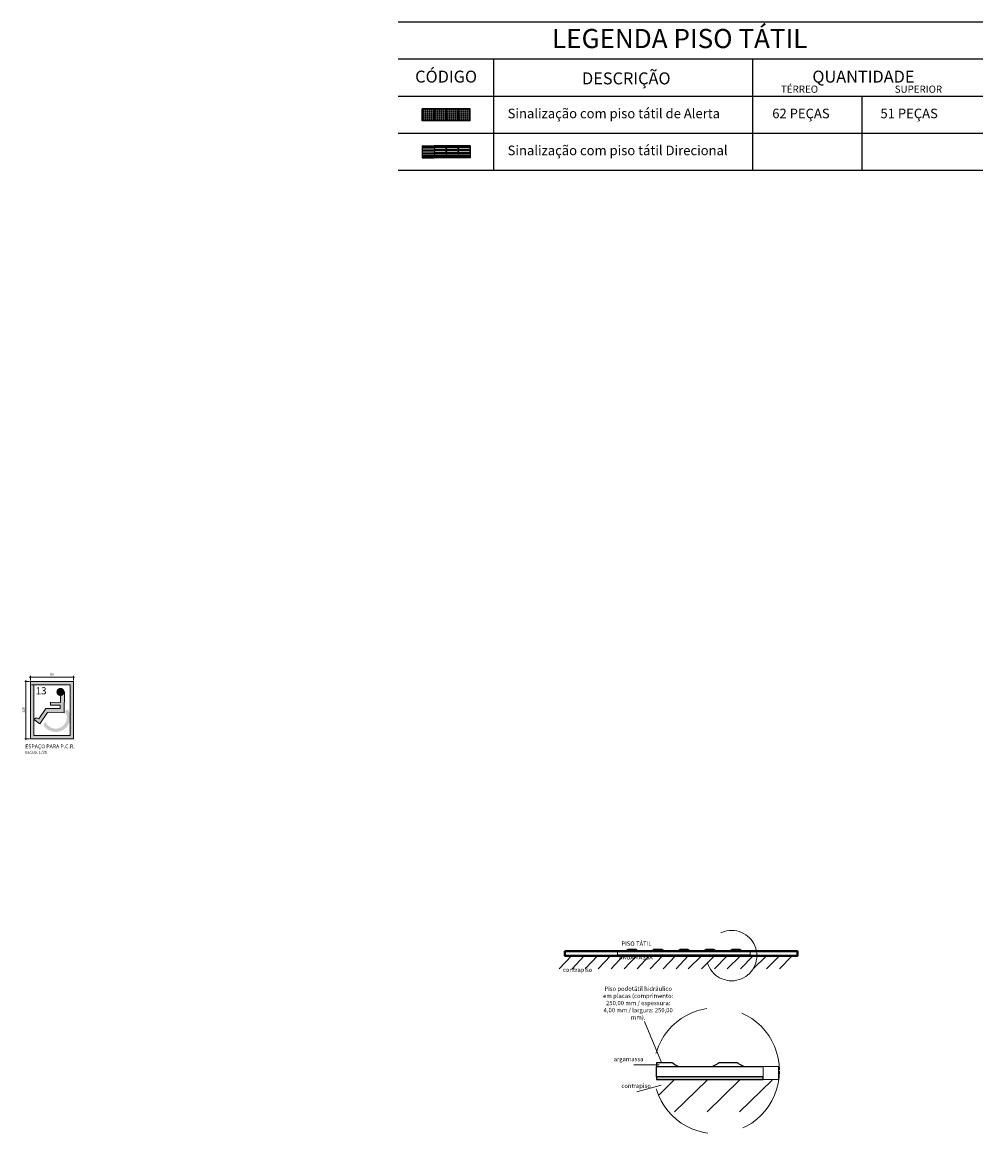
# Model space of a CAD drawing. Units: millimetres. Extents: x 43083 to 43269, y -1149 to -1041.
# Drawn here: x 43136 to 43156, y -1106 to -1083 of the extents above; entities that cross this region are included whole.
import ezdxf

# ---------------------------------------------------------------- set-up
doc = ezdxf.new("R2010")
doc.units = ezdxf.units.MM
doc.linetypes.add('HIDDEN2', pattern=[0.1875, 0.125, -0.0625])
for name, color, linetype, lineweight in [('4P', 4, 'Continuous', 40), ('6P', 4, 'Continuous', 20), ('Acessibilidade', 150, 'Continuous', 9), ('AR-TEXTO', 7, 'Continuous', 0)]:
    doc.layers.add(name, color=color, linetype=linetype, lineweight=lineweight)
for name, color, linetype in [('AR-LAY-HUM', 150, 'Continuous'), ('AR_ESQ', 7, 'Continuous'), ('AR_PISO', 253, 'Continuous'), ('Camada 1', 7, 'Continuous'), ('piso alerta', 10, 'Continuous'), ('piso direcional', 160, 'Continuous'), ('Plano2', 30, 'Continuous'), ('Plano4', 220, 'Continuous'), ('Texto', 7, 'Continuous'), ('TEXTO 0.2', 7, 'Continuous')]:
    doc.layers.add(name, color=color, linetype=linetype)
doc.styles.add('ARIAL', font='techl___.ttf')
doc.styles.get("Standard").update_dxf_attribs({"font": 'techl___.ttf'})
doc.dimstyles.new('Esc 25 HP', dxfattribs={"dimscale": 0.9999999999999992, "dimtxt": 0.05, "dimasz": 0.02, "dimexe": 0.025, "dimexo": 0.02, "dimgap": 0.02, "dimtad": 1, "dimdec": 0, "dimlfac": 100, "dimzin": 9, "dimdsep": 46, "dimtxsty": 'ARIAL', "dimblk": 'OBLIQUE', "dimcen": 0.01, "dimdle": 0.025, "dimclrd": 1, "dimclre": 1, "dimclrt": 7, "dimadec": 0, "dimazin": 2, "dimtfac": 1, "dimtdec": 0, "dimtmove": 1, "dimatfit": 2, "dimfxl": 0.4, "dimfxlon": 1, "dimlwd": -1, "dimlwe": -1, "dimarcsym": 0})

# ---------------------------------------------------------------- blocks, each defined once
blk = doc.blocks.new('Modulação_piso_tátil_direcional')
for p, q in [((-0.125, 0.25), (-0.125, 0)), ((-0.125, 0.25), (0.125, 0.25)), ((0.125, 0.25), (0.125, 0)), ((-0.125, 0), (0.125, 0)), ((-0.1000000000000227, 0.2300000000000182), (-0.1000000000000227, 0.0199999999999818)), ((-0.0950000000000273, 0.2300000000000182), (-0.0950000000000273, 0.0199999999999818)), ((-0.0849999999999227, 0.2300000000000182), (-0.0850000000000364, 0.0199999999999818)), ((-0.0799999999999273, 0.2300000000000182), (-0.0799999999999273, 0.0199999999999818)), ((-0.0399999999999636, 0.2300000000000182), (-0.0399999999999636, 0.0199999999999818)), ((-0.0349999999999682, 0.2300000000000182), (-0.0349999999999682, 0.0199999999999818)), ((-0.0249999999999773, 0.2300000000000182), (-0.0249999999999773, 0.0199999999999818)), ((-0.0199999999999818, 0.2300000000000182), (-0.0199999999999818, 0.0199999999999818)), ((0.020473412244769, 0.2300000000000182), (0.020473412244769, 0.0199999999999818)), ((0.0254734122447644, 0.2300000000000182), (0.0254734122447644, 0.0199999999999818)), ((0.0354734122447553, 0.2300000000000182), (0.0354734122447553, 0.0199999999999818)), ((0.0404734122447508, 0.2300000000000182), (0.0404734122447508, 0.0199999999999818)), ((0.0800000000000409, 0.2300000000000182), (0.0800000000000409, 0.0199999999999818)), ((0.0850000000000364, 0.2300000000000182), (0.0850000000000364, 0.0199999999999818)), ((0.0950000000000273, 0.2300000000000182), (0.0950000000000273, 0.0199999999999818)), ((0.1000000000000227, 0.2300000000000182), (0.1000000000000227, 0.0199999999999818))]:
    blk.add_line(p, q)
for centre, radius, start, end in [((-0.0899999999999182, 0.2300000000000182), 0.0100000000000007, 0, 180), ((-0.0899999999999182, 0.2300000000000182), 0.0049999999999999, 359.999999999987, 180), ((-0.0299999999999727, 0.2300000000000182), 0.0100000000000007, 0, 180), ((-0.0299999999999727, 0.2300000000000182), 0.0049999999999999, 359.999999999987, 180), ((0.0304734122447599, 0.2300000000000182), 0.0100000000000007, 0, 180), ((0.0304734122447599, 0.2300000000000182), 0.0049999999999999, 0, 180.000000000013), ((0.0900000000000319, 0.2300000000000182), 0.0100000000000007, 0, 180), ((0.0900000000000319, 0.2300000000000182), 0.0049999999999999, 0, 180.000000000013), ((-0.0900000000000319, 0.0199999999999818), 0.0100000000000007, 180, 0), ((-0.0900000000000319, 0.0199999999999818), 0.0049999999999999, 180, 359.999999999987), ((-0.0299999999999727, 0.0199999999999818), 0.0100000000000007, 180, 0), ((-0.0299999999999727, 0.0199999999999818), 0.0049999999999999, 180, 359.999999999987), ((0.0304734122447599, 0.0199999999999818), 0.0100000000000007, 180, 0), ((0.0304734122447599, 0.0199999999999818), 0.0049999999999999, 180.000000000013, 0), ((0.0900000000000319, 0.0199999999999818), 0.0100000000000007, 180, 0), ((0.0900000000000319, 0.0199999999999818), 0.0049999999999999, 180.000000000013, 0)]:
    blk.add_arc(centre, radius, start, end)
blk = doc.blocks.new('Modulação_piso_tátil_alerta')
for p, q in [((0.125, 0.25), (-0.125, 0.25)), ((-0.125, 0.25), (-0.125, 0)), ((0.125, 0.25), (0.125, 0)), ((0.125, 0), (-0.125, 0))]:
    blk.add_line(p, q)
for centre, radius in [((-0.1040000000000418, 0.2290000000000418), 0.011), ((-0.1040000000000418, 0.2290000000000418), 0.0054999999999996), ((-0.0620000000000118, 0.2290000000000418), 0.011), ((-0.0620000000000118, 0.2290000000000418), 0.0054999999999996), ((-0.0199999999999818, 0.2290000000000418), 0.011), ((-0.0199999999999818, 0.2290000000000418), 0.0054999999999996), ((0.0219999999999345, 0.2290000000000418), 0.011), ((0.0219999999999345, 0.2290000000000418), 0.0054999999999996), ((0.0639999999999645, 0.2290000000000418), 0.011), ((0.0639999999999645, 0.2290000000000418), 0.0054999999999996), ((0.1059999999999945, 0.2290000000000418), 0.011), ((0.1059999999999945, 0.2290000000000418), 0.0054999999999996), ((-0.1040000000000418, 0.1869999999998981), 0.011), ((-0.1040000000000418, 0.1449999999999818), 0.011), ((-0.1040000000000418, 0.1030000000000655), 0.011), ((-0.1040000000000418, 0.0609999999999218), 0.011), ((-0.1040000000000418, 0.0190000000000055), 0.011), ((-0.1040000000000418, 0.1869999999998981), 0.0054999999999996), ((-0.1040000000000418, 0.1449999999999818), 0.0054999999999996), ((-0.1040000000000418, 0.1030000000000655), 0.0054999999999996), ((-0.1040000000000418, 0.0609999999999218), 0.0054999999999996), ((-0.1040000000000418, 0.0190000000000055), 0.0054999999999996), ((-0.0620000000000118, 0.1869999999998981), 0.011), ((-0.0620000000000118, 0.1449999999999818), 0.011), ((-0.0620000000000118, 0.1030000000000655), 0.011), ((-0.0620000000000118, 0.0609999999999218), 0.011), ((-0.0620000000000118, 0.0190000000000055), 0.011), ((-0.0620000000000118, 0.1869999999998981), 0.0054999999999996), ((-0.0620000000000118, 0.1449999999999818), 0.0054999999999996), ((-0.0620000000000118, 0.1030000000000655), 0.0054999999999996), ((-0.0620000000000118, 0.0609999999999218), 0.0054999999999996), ((-0.0620000000000118, 0.0190000000000055), 0.0054999999999996), ((-0.0199999999999818, 0.1869999999998981), 0.011), ((-0.0199999999999818, 0.1449999999999818), 0.011), ((-0.0199999999999818, 0.1030000000000655), 0.011), ((-0.0199999999999818, 0.0609999999999218), 0.011), ((-0.0199999999999818, 0.0190000000000055), 0.011), ((-0.0199999999999818, 0.1869999999998981), 0.0054999999999996), ((-0.0199999999999818, 0.1449999999999818), 0.0054999999999996), ((-0.0199999999999818, 0.1030000000000655), 0.0054999999999996), ((-0.0199999999999818, 0.0609999999999218), 0.0054999999999996), ((-0.0199999999999818, 0.0190000000000055), 0.0054999999999996), ((0.0219999999999345, 0.1869999999998981), 0.011), ((0.0219999999999345, 0.1449999999999818), 0.011), ((0.0219999999999345, 0.1030000000000655), 0.011), ((0.0219999999999345, 0.0609999999999218), 0.011), ((0.0219999999999345, 0.0190000000000055), 0.011), ((0.0219999999999345, 0.1869999999998981), 0.0054999999999996), ((0.0219999999999345, 0.1449999999999818), 0.0054999999999996), ((0.0219999999999345, 0.1030000000000655), 0.0054999999999996), ((0.0219999999999345, 0.0609999999999218), 0.0054999999999996), ((0.0219999999999345, 0.0190000000000055), 0.0054999999999996), ((0.0639999999999645, 0.1869999999998981), 0.011), ((0.0639999999999645, 0.1449999999999818), 0.011), ((0.0639999999999645, 0.1030000000000655), 0.011), ((0.0639999999999645, 0.0609999999999218), 0.011), ((0.0639999999999645, 0.0190000000000055), 0.011), ((0.0639999999999645, 0.1869999999998981), 0.0054999999999996), ((0.0639999999999645, 0.1449999999999818), 0.0054999999999996), ((0.0639999999999645, 0.1030000000000655), 0.0054999999999996), ((0.0639999999999645, 0.0609999999999218), 0.0054999999999996), ((0.0639999999999645, 0.0190000000000055), 0.0054999999999996), ((0.1059999999999945, 0.1869999999998981), 0.011), ((0.1059999999999945, 0.1449999999999818), 0.011), ((0.1059999999999945, 0.1030000000000655), 0.011), ((0.1059999999999945, 0.0609999999999218), 0.011), ((0.1059999999999945, 0.0190000000000055), 0.011), ((0.1059999999999945, 0.1869999999998981), 0.0054999999999996), ((0.1059999999999945, 0.1449999999999818), 0.0054999999999996), ((0.1059999999999945, 0.1030000000000655), 0.0054999999999996), ((0.1059999999999945, 0.0609999999999218), 0.0054999999999996), ((0.1059999999999945, 0.0190000000000055), 0.0054999999999996)]:
    blk.add_circle(centre, radius)
blk = doc.blocks.new('_OBLIQUE')
at = {"color": 0, "linetype": 'ByBlock'}
blk.add_line((-0.5, -0.5), (0.5, 0.5), dxfattribs=at)
blk = doc.blocks.new('*D78')
at = {"layer": 'Acessibilidade', "color": 1, "ltscale": 15, "transparency": 16777216}
for p, q in [((43136.24820142612, -1096.931088594993), (43136.15020856538, -1096.931088594993)), ((43136.17520856539, -1096.906088594993), (43136.17520856539, -1098.156088595001)), ((43136.24820142612, -1098.131088595001), (43136.15020856538, -1098.131088595001))]:
    blk.add_line(p, q, dxfattribs=at)
at = {"layer": 'DEFPOINTS', "color": 0, "ltscale": 15, "transparency": 16777216}
for p in [(43136.26820142612, -1096.931088594993), (43136.17520856539, -1098.131088595001), (43136.26820142612, -1098.131088595001)]:
    blk.add_point(p, dxfattribs=at)
at = {"layer": 'Acessibilidade', "color": 1, "ltscale": 15, "transparency": 16777216, "xscale": 0.02, "yscale": 0.02, "zscale": 0.02}
for p, rotation in [((43136.17520856539, -1096.931088594993), 90), ((43136.17520856539, -1098.131088595001), 270)]:
    blk.add_blockref('_OBLIQUE', p, dxfattribs=dict(at, rotation=rotation))
at = {"layer": 'Acessibilidade', "color": 7, "ltscale": 15, "transparency": 16777216, "insert": (43136.12969686948, -1097.53108859499), "char_height": 0.05, "attachment_point": 5, "rotation": 90, "style": 'ARIAL'}
blk.add_mtext('120', dxfattribs=at)
blk = doc.blocks.new('*D79')
at = {"layer": 'Acessibilidade', "color": 1, "ltscale": 15, "transparency": 16777216}
for p, q in [((43136.24320142612, -1096.840355774638), (43137.19263920148, -1096.840355774638)), ((43136.26820142612, -1096.911088594993), (43136.26820142612, -1096.815355774638)), ((43137.16763920148, -1096.911088594993), (43137.16763920148, -1096.815355774638))]:
    blk.add_line(p, q, dxfattribs=at)
at = {"layer": 'DEFPOINTS', "color": 0, "ltscale": 15, "transparency": 16777216}
for p in [(43137.16763920148, -1096.840355774638), (43136.26820142612, -1096.931088594993), (43137.16763920148, -1096.931088594993)]:
    blk.add_point(p, dxfattribs=at)
at = {"layer": 'Acessibilidade', "color": 1, "ltscale": 15, "transparency": 16777216, "xscale": 0.02, "yscale": 0.02, "zscale": 0.02, "rotation": 180}
blk.add_blockref('_OBLIQUE', (43136.26820142612, -1096.840355774638), dxfattribs=at)
at = {"layer": 'Acessibilidade', "color": 1, "ltscale": 15, "transparency": 16777216, "xscale": 0.02, "yscale": 0.02, "zscale": 0.02}
blk.add_blockref('_OBLIQUE', (43137.16763920148, -1096.840355774638), dxfattribs=at)
at = {"layer": 'Acessibilidade', "color": 7, "ltscale": 15, "transparency": 16777216, "insert": (43136.71792031381, -1096.794697879901), "char_height": 0.05, "attachment_point": 5, "style": 'ARIAL'}
blk.add_mtext('90', dxfattribs=at)

msp = doc.modelspace()

# ---------------------------------------------------------------- hatches: boundary and pattern name
at = {"layer": 'Acessibilidade'}
h = msp.add_hatch(color=40, dxfattribs=at)
h.paths.add_polyline_path([(43137.16763920148, -1096.931088594993), (43136.26820142612, -1096.931088594993), (43136.26820142612, -1098.131088595001), (43137.16763920148, -1098.131088595001)])
h.paths.add_polyline_path([(43137.09763920148, -1097.001088595), (43137.09763920148, -1098.061088595008), (43136.33820142612, -1098.061088595008), (43136.33820142612, -1097.001088595)], flags=16)
h.paths.add_polyline_path([(43136.68845467459, -1097.370045309639), (43136.89425467459, -1097.372845309641), (43136.8963546746, -1097.238445309645), (43136.98103406018, -1097.155865412948), (43136.97475467459, -1097.588445309637), (43136.6237046746, -1097.583545309637), (43136.4679546746, -1097.824345309637), (43136.33985467459, -1097.731245309638), (43136.3860546746, -1097.693445309647), (43136.44695467459, -1097.717245309643), (43136.58695467459, -1097.498145309641), (43136.89215467459, -1097.503045309641), (43136.89285467459, -1097.433745309638), (43136.6870546746, -1097.430945309636)], flags=0)
edge = h.paths.add_edge_path(flags=16)
edge.add_arc((43136.79800467459, -1097.686445309641), 0.3023968499981428, 210.9345778081612, 395.1526485711088, ccw=False)
edge.add_line((43136.53862231621, -1097.841895131278), (43136.582726378, -1097.773988877423))
edge.add_arc((43136.79800467455, -1097.686445309576), 0.2323975499807847, 201.993000019847, 202.1292654282046, ccw=False)
edge.add_arc((43136.79800467459, -1097.686445309639), 0.2323975500020198, 201.9930000010646, 392.6396793639512)
edge.add_line((43136.99370178902, -1097.561100741936), (43137.04525069099, -1097.512338267101))
for points in [[(43136.98105467459, -1097.153299438847), (43136.98105467459, -1097.145599438845), (43136.98035467459, -1097.138599438848), (43136.9782546746, -1097.130899438846), (43136.97615467459, -1097.123899438848), (43136.97370467459, -1097.117599438854), (43136.9705546746, -1097.110599438856), (43136.96635467459, -1097.104299438848), (43136.9621546746, -1097.098699438859), (43136.9572546746, -1097.093099438855), (43136.95235467459, -1097.088199438855), (43136.9460546746, -1097.083999438859), (43136.94045467459, -1097.079799438849), (43136.93345467459, -1097.076299438857), (43136.9271546746, -1097.073499438855), (43136.92015467459, -1097.071399438857), (43136.9131546746, -1097.069299438859), (43136.90545467459, -1097.068599438855), (43136.8984546746, -1097.067899438851), (43136.89075467459, -1097.067899438851), (43136.88375467459, -1097.069299438859), (43136.87675467459, -1097.070699438853), (43136.8697546746, -1097.072799438851), (43136.8627546746, -1097.075599438853), (43136.8561046746, -1097.078399438855), (43136.85015467459, -1097.082599438851), (43136.8438546746, -1097.086799438846), (43136.83895467459, -1097.091699438846), (43136.8333546746, -1097.09729943885), (43136.8291546746, -1097.102899438854), (43136.82495467459, -1097.109199438848), (43136.82145467459, -1097.115499438856), (43136.8186546746, -1097.12179943885), (43136.81655467459, -1097.128799438848), (43136.8144546746, -1097.135799438845), (43136.8134046746, -1097.143499438847), (43136.81270467459, -1097.150499438845), (43136.8134046746, -1097.158199438847), (43136.8144546746, -1097.165199438845), (43136.8158546746, -1097.172199438857), (43136.81795467459, -1097.179199438855), (43136.82075467459, -1097.186199438853), (43136.82425467459, -1097.192499438846), (43136.82740467459, -1097.198799438855), (43136.8319546746, -1097.205099438848), (43136.83685467459, -1097.209999438848), (43136.84210467459, -1097.215599438852), (43136.8480546746, -1097.219799438848), (43136.85435467459, -1097.223999438858), (43136.86065467459, -1097.22749943885), (43136.86765467459, -1097.230299438852), (43136.87465467459, -1097.23239943885), (43136.88165467459, -1097.234499438848), (43136.8886546746, -1097.235199438852), (43136.8963546746, -1097.235899438856), (43136.8963546746, -1097.235899438856), (43136.9033546746, -1097.235199438852), (43136.91035467459, -1097.234499438848), (43136.9180546746, -1097.233099438854), (43136.92505467459, -1097.230999438856), (43136.9313546746, -1097.228199438854), (43136.93835467459, -1097.225399438852), (43136.94430467459, -1097.221199438856), (43136.95025467459, -1097.216999438846), (43136.9558546746, -1097.212099438846), (43136.9607546746, -1097.206499438857), (43136.9649546746, -1097.200899438853), (43136.9691546746, -1097.194599438859), (43136.97265467459, -1097.188299438851), (43136.97545467459, -1097.181299438853), (43136.9782546746, -1097.174999438845), (43136.9796546746, -1097.167299438857), (43136.98035467459, -1097.160299438845), (43136.98105467459, -1097.153299438847), (43136.98105467459, -1097.153299438847)], [(43136.98105467459, -1097.153299438847), (43136.9747546746, -1097.585899438847), (43136.6237046746, -1097.580999438847), (43136.4679546746, -1097.821799438847), (43136.33985467459, -1097.728699438849), (43136.3860546746, -1097.690899438858), (43136.44695467459, -1097.714699438853), (43136.58695467459, -1097.495599438851), (43136.89215467459, -1097.500499438851), (43136.89285467459, -1097.431199438848), (43136.6870546746, -1097.428399438846), (43136.68845467459, -1097.367499438849), (43136.89425467459, -1097.370299438851), (43136.8963546746, -1097.235899438856), (43136.98105467459, -1097.153299438847)]]:
    msp.add_hatch(color=40, dxfattribs=at).paths.add_polyline_path(points)
at = {"layer": 'AR_PISO'}
h = msp.add_hatch(color=256, dxfattribs=at)
edge = h.paths.add_edge_path()
edge.add_spline(control_points=[(43148.5445945194, -1102.669245010379), (43148.5445945194, -1102.669245010379), (43151.31408451941, -1102.669245010379), (43151.31408451941, -1102.669245010379), (43151.31408451941, -1102.669245010379), (43151.31408451941, -1102.669245010379), (43151.31408451941, -1102.652355010379), (43151.31408451941, -1102.652355010379), (43151.31408451941, -1102.652355010379), (43151.31408451941, -1102.652355010379), (43148.5445945194, -1102.652355010379), (43148.5445945194, -1102.652355010379), (43148.5445945194, -1102.652355010379), (43148.5445945194, -1102.652355010379), (43148.5445945194, -1102.669245010379), (43148.5445945194, -1102.669245010379)], knot_values=[0, 0, 0, 0, 0.25, 0.25, 0.25, 0.2500108343333334, 0.5, 0.5, 0.5, 0.5000108343333333, 0.75, 0.75, 0.75, 0.7500108343333333, 1, 1, 1, 1], degree=3, periodic=0)
h = msp.add_hatch(color=256, dxfattribs=at)
edge = h.paths.add_edge_path()
edge.add_spline(control_points=[(43151.58850451938, -1105.250616861868), (43151.5885045194, -1105.250616861868), (43151.58850451942, -1105.250616861868), (43151.58850451942, -1105.250616861868), (43151.58850451942, -1105.250616861868), (43151.58850451942, -1105.250616861868), (43151.58850451942, -1105.199946861867), (43151.58850451942, -1105.199946861867), (43151.58850451942, -1105.199946861867), (43151.58850451942, -1105.199946861867), (43151.58850440742, -1105.199946861867), (43151.58850418351, -1105.199946861867)], knot_values=[0.2499439660644531, 0.2499439660644531, 0.2499439660644531, 0.2499439660644531, 0.3749453616500147, 0.3749453616500147, 0.3749453616500147, 0.3749553616500147, 0.4999445273166814, 0.4999445273166814, 0.4999445273166814, 0.4999553616500148, 0.5000005612522282, 0.5000005612522282, 0.5000005612522282, 0.5000005612522282], degree=3, periodic=0)
edge.add_spline(control_points=[(43151.58810057182, -1105.199946861868), (43151.58783128719, -1105.199946861868), (43151.5874280748, -1105.199946861868), (43151.58689306036, -1105.199946861868)], knot_values=[0.246098828125, 0.246098828125, 0.246098828125, 0.246098828125, 0.2480519140625, 0.2480519140625, 0.2480519140625, 0.2480519140625], degree=3, periodic=0)
edge.add_spline(control_points=[(43151.58689306036, -1105.199946861868), (43151.58369906602, -1105.199946861868), (43151.57580765116, -1105.199946861868), (43151.56367109797, -1105.199946861868)], knot_values=[0.234439057964437, 0.234439057964437, 0.234439057964437, 0.234439057964437, 0.246098828125, 0.246098828125, 0.246098828125, 0.246098828125], degree=3, periodic=0)
edge.add_spline(control_points=[(43151.56367109797, -1105.199946861868), (43151.54734637512, -1105.199946861868), (43151.52334109462, -1105.199946861868), (43151.49275593591, -1105.199946861868)], knot_values=[0.2187556498890188, 0.2187556498890188, 0.2187556498890188, 0.2187556498890188, 0.2344390579644371, 0.2344390579644371, 0.2344390579644371, 0.2344390579644371], degree=3, periodic=0)
edge.add_spline(control_points=[(43151.49275593591, -1105.199946861868), (43151.44851947116, -1105.199946861868), (43151.39051860903, -1105.199946861868), (43151.32208354607, -1105.199946861868)], knot_values=[0.1960721472501615, 0.1960721472501615, 0.1960721472501615, 0.1960721472501615, 0.2187556498890188, 0.2187556498890188, 0.2187556498890188, 0.2187556498890188], degree=3, periodic=0)
edge.add_spline(control_points=[(43151.32208354607, -1105.199946861868), (43151.1881169481, -1105.199946861868), (43151.01416555212, -1105.199946861868), (43150.82521114183, -1105.199946861868)], knot_values=[0.1516675460455571, 0.1516675460455571, 0.1516675460455571, 0.1516675460455571, 0.1960721472501615, 0.1960721472501615, 0.1960721472501615, 0.1960721472501615], degree=3, periodic=0)
edge.add_spline(control_points=[(43150.82521114183, -1105.199946861868), (43150.71170111233, -1105.199946861868), (43150.5927768998, -1105.199946861868), (43150.47385420998, -1105.199946861868)], knot_values=[0.1249925000054607, 0.1249925000054607, 0.1249925000054607, 0.1249925000054607, 0.1516675460455571, 0.1516675460455571, 0.1516675460455571, 0.1516675460455571], degree=3, periodic=0)
edge.add_spline(control_points=[(43150.47385420998, -1105.199946861868), (43150.35499839311, -1105.199946861868), (43150.2361440972, -1105.199946861868), (43150.12269789696, -1105.199946861868)], knot_values=[0.0983324539544317, 0.0983324539544317, 0.0983324539544317, 0.0983324539544317, 0.1249925000054607, 0.1249925000054607, 0.1249925000054607, 0.1249925000054607], degree=3, periodic=0)
edge.add_spline(control_points=[(43150.12269789696, -1105.199946861868), (43149.93374348669, -1105.199946861868), (43149.75979209072, -1105.199946861868), (43149.62582549274, -1105.199946861868)], knot_values=[0.0539278527498116, 0.0539278527498116, 0.0539278527498116, 0.0539278527498116, 0.0983324539544317, 0.0983324539544317, 0.0983324539544317, 0.0983324539544317], degree=3, periodic=0)
edge.add_spline(control_points=[(43149.62582549274, -1105.199946861868), (43149.51025155593, -1105.199946861868), (43149.42443684724, -1105.199946861868), (43149.38442170699, -1105.199946861868)], knot_values=[0.0156196874997964, 0.0156196874997964, 0.0156196874997964, 0.0156196874997964, 0.0539278527498116, 0.0539278527498116, 0.0539278527498116, 0.0539278527498116], degree=3, periodic=0)
edge.add_spline(control_points=[(43149.38423794084, -1105.199946861867), (43149.37616728797, -1105.199946861867), (43149.36997386928, -1105.199946861867), (43149.36579068411, -1105.199946861867)], knot_values=[0.0078073437857949, 0.0078073437857949, 0.0078073437857949, 0.0078073437857949, 0.0155609420354093, 0.0155609420354093, 0.0155609420354093, 0.0155609420354093], degree=3, periodic=0)
edge.add_spline(control_points=[(43149.36579068411, -1105.199946861867), (43149.36262952463, -1105.199946861867), (43149.36061632089, -1105.199946861867), (43149.35980846699, -1105.199946861867)], knot_values=[0.001948085936895, 0.001948085936895, 0.001948085936895, 0.001948085936895, 0.0078073437857949, 0.0078073437857949, 0.0078073437857949, 0.0078073437857949], degree=3, periodic=0)
edge.add_spline(control_points=[(43149.35940453074, -1105.199946861867), (43149.35940452318, -1105.199946861867), (43149.35940451941, -1105.199946861867), (43149.35940451941, -1105.199946861867), (43149.35940451941, -1105.199946861867), (43149.35940451941, -1105.207528774895), (43149.35940451941, -1105.216826861868)], knot_values=[0.9032938807534276, 0.9032938807534276, 0.9032938807534276, 0.9032938807534276, 0.9033041746776727, 0.9033041746776727, 0.9033041746776727, 1.000010293924245, 1.000010293924245, 1.000010293924245, 1.000010293924245], degree=3, periodic=0)
edge.add_spline(control_points=[(43149.35940451941, -1105.216826861868), (43149.35940451941, -1105.231565741338), (43149.35940451941, -1105.250616861868), (43149.35940451941, -1105.250616861868), (43149.35940451941, -1105.250616861868), (43149.35940451941, -1105.250616861868), (43149.35940451941, -1105.250616861868), (43149.35940451941, -1105.250616861868)], knot_values=[0.7499999403953553, 0.7499999403953553, 0.7499999403953553, 0.7499999403953553, 0.8266469105743913, 0.8266469105743913, 0.8266469105743913, 0.8266577439077247, 0.9032938807534276, 0.9032938807534276, 0.9032938807534276, 0.9032938807534276], degree=3, periodic=0)
edge.add_spline(control_points=[(43149.35940451941, -1105.250616861868), (43149.35940513753, -1105.250616861868), (43150.11325102465, -1105.250616861868), (43150.74416578219, -1105.250616861868)], knot_values=[0.6046159974670813, 0.6046159974670813, 0.6046159974670813, 0.6046159974670813, 0.7499999403953553, 0.7499999403953553, 0.7499999403953553, 0.7499999403953553], degree=3, periodic=0)
edge.add_spline(control_points=[(43150.74416578219, -1105.250616861868), (43151.19815967755, -1105.250616861868), (43151.58850033112, -1105.250616861868), (43151.58850451938, -1105.250616861868)], knot_values=[0.5000005612522282, 0.5000005612522282, 0.5000005612522282, 0.5000005612522282, 0.6046159974670813, 0.6046159974670813, 0.6046159974670813, 0.6046159974670813], degree=3, periodic=0)

# ---------------------------------------------------------------- linework, layer by layer
at = {"layer": '4P', "lineweight": 5}
for p, q in [((43148.5445945194, -1102.669245010379), (43148.5445945194, -1102.567895010379)), ((43151.31358134821, -1102.652355010379), (43151.31358134821, -1102.567895010379))]:
    msp.add_line(p, q, dxfattribs=at)
msp.add_open_spline([(43147.44271451941, -1102.567895010379), (43147.44271451941, -1102.567895010379), (43148.66280451942, -1102.567895010379), (43148.66280451942, -1102.567895010379), (43148.66280451942, -1102.567895010379), (43148.66280451942, -1102.567895010379), (43149.8786745194, -1102.567895010379), (43149.8786745194, -1102.567895010379), (43149.8786745194, -1102.567895010379), (43149.8786745194, -1102.567895010379), (43151.09033451942, -1102.567895010379), (43151.09033451942, -1102.567895010379), (43151.09033451942, -1102.567895010379), (43151.09033451942, -1102.567895010379), (43152.3019845194, -1102.567895010379), (43152.3019845194, -1102.567895010379), (43152.3019845194, -1102.567895010379), (43152.3019845194, -1102.567895010379), (43152.3019845194, -1102.669245010379), (43152.3019845194, -1102.669245010379), (43152.3019845194, -1102.669245010379), (43152.3019845194, -1102.669245010379), (43147.44271451941, -1102.669245010379), (43147.44271451941, -1102.669245010379), (43147.44271451941, -1102.669245010379), (43147.44271451941, -1102.669245010379), (43147.44271451941, -1102.567895010379), (43147.44271451941, -1102.567895010379)], degree=3, knots=[0, 0, 0, 0, 0.1428571428571428, 0.1428571428571428, 0.1428571428571428, 0.1428571528571428, 0.2857142857142857, 0.2857142857142857, 0.2857142857142857, 0.2857142957142857, 0.4285714285714286, 0.4285714285714286, 0.4285714285714286, 0.4285714385714286, 0.5714285714285714, 0.5714285714285714, 0.5714285714285714, 0.5714285814285714, 0.7142857142857143, 0.7142857142857143, 0.7142857142857143, 0.7142857242857144, 0.8571428571428569, 0.8571428571428569, 0.8571428571428569, 0.857142867142857, 1, 1, 1, 1], dxfattribs=at)
at = {"layer": '4P'}
msp.add_open_spline([(43147.44271451941, -1102.567895010379), (43147.44271451941, -1102.567895010379), (43148.66280451942, -1102.567895010379), (43148.66280451942, -1102.567895010379), (43148.66280451942, -1102.567895010379), (43148.66280451942, -1102.567895010379), (43149.8786745194, -1102.567895010379), (43149.8786745194, -1102.567895010379), (43149.8786745194, -1102.567895010379), (43149.8786745194, -1102.567895010379), (43151.09033451942, -1102.567895010379), (43151.09033451942, -1102.567895010379), (43151.09033451942, -1102.567895010379), (43151.09033451942, -1102.567895010379), (43152.3019845194, -1102.567895010379), (43152.3019845194, -1102.567895010379), (43152.3019845194, -1102.567895010379), (43152.3019845194, -1102.567895010379), (43152.3019845194, -1102.669245010379), (43152.3019845194, -1102.669245010379), (43152.3019845194, -1102.669245010379), (43152.3019845194, -1102.669245010379), (43147.44271451941, -1102.669245010379), (43147.44271451941, -1102.669245010379), (43147.44271451941, -1102.669245010379), (43147.44271451941, -1102.669245010379), (43147.44271451941, -1102.567895010379), (43147.44271451941, -1102.567895010379)], degree=3, knots=[0, 0, 0, 0, 0.1428571428571428, 0.1428571428571428, 0.1428571428571428, 0.1428571528571428, 0.2857142857142857, 0.2857142857142857, 0.2857142857142857, 0.2857142957142857, 0.4285714285714286, 0.4285714285714286, 0.4285714285714286, 0.4285714385714286, 0.5714285714285714, 0.5714285714285714, 0.5714285714285714, 0.5714285814285714, 0.7142857142857143, 0.7142857142857143, 0.7142857142857143, 0.7142857242857144, 0.8571428571428569, 0.8571428571428569, 0.8571428571428569, 0.857142867142857, 1, 1, 1, 1], dxfattribs=at)
at = {"layer": '6P', "linetype": 'HIDDEN2', "ltscale": 12}
for centre, radius in [((43150.92797162994, -1102.663777349964), 0.5266309671853528), ((43150.61191766663, -1105.071265270638), 1.316639093561129)]:
    msp.add_circle(centre, radius, dxfattribs=at)
at = {"layer": 'Acessibilidade', "color": 40}
for p, q in [((43136.26820142612, -1096.931088594993), (43137.16763920148, -1096.931088594993)), ((43136.26820142612, -1098.131088595001), (43136.26820142612, -1096.931088594993)), ((43136.28820142612, -1097.001088595), (43137.09763920148, -1097.001088595)), ((43136.33820142612, -1098.061088595008), (43136.33820142612, -1097.001088595)), ((43137.09763920148, -1097.001088595), (43137.09763920148, -1098.061088595008)), ((43137.16763920148, -1096.931088594993), (43137.16763920148, -1098.131088595001)), ((43137.16763920148, -1098.131088595001), (43136.26820142612, -1098.131088595001)), ((43137.09763920148, -1098.061088595008), (43136.33820142612, -1098.061088595008))]:
    msp.add_line(p, q, dxfattribs=at)
msp.add_lwpolyline([(43136.98105467459, -1097.151899438854), (43136.9747546746, -1097.585899438847), (43136.6237046746, -1097.580999438847), (43136.4679546746, -1097.821799438847), (43136.33985467459, -1097.728699438849), (43136.3860546746, -1097.690899438858), (43136.44695467459, -1097.714699438853), (43136.58695467459, -1097.495599438851), (43136.89215467459, -1097.500499438851), (43136.89285467459, -1097.431199438848), (43136.6870546746, -1097.428399438846), (43136.68845467459, -1097.367499438849), (43136.89425467459, -1097.370299438851), (43136.8963546746, -1097.235899438856)], dxfattribs=at)
at = {"layer": 'AR_ESQ', "lineweight": 5}
msp.add_open_spline([(43148.5445945194, -1102.669245010379), (43148.5445945194, -1102.669245010379), (43151.31408451941, -1102.669245010379), (43151.31408451941, -1102.669245010379), (43151.31408451941, -1102.669245010379), (43151.31408451941, -1102.669245010379), (43151.31408451941, -1102.652355010379), (43151.31408451941, -1102.652355010379), (43151.31408451941, -1102.652355010379), (43151.31408451941, -1102.652355010379), (43148.5445945194, -1102.652355010379), (43148.5445945194, -1102.652355010379), (43148.5445945194, -1102.652355010379), (43148.5445945194, -1102.652355010379), (43148.5445945194, -1102.669245010379), (43148.5445945194, -1102.669245010379)], degree=3, knots=[0, 0, 0, 0, 0.25, 0.25, 0.25, 0.25000001, 0.5, 0.5, 0.5, 0.50000001, 0.75, 0.75, 0.75, 0.75000001, 1, 1, 1, 1], dxfattribs=at)
at = {"layer": 'AR_PISO'}
for points in [[(43151.31408451941, -1102.652355010379), (43151.31408451941, -1102.652355010379), (43148.5445945194, -1102.652355010379), (43148.5445945194, -1102.652355010379)], [(43149.35940451941, -1105.199946861867), (43149.35940451941, -1105.199946859164), (43149.35940451941, -1104.980346861867), (43149.35940451941, -1104.980346861867)], [(43151.58850451942, -1105.199946861867), (43151.58850451942, -1105.199946861867), (43149.35940451941, -1105.199946861867), (43149.35940451941, -1105.199946861867)]]:
    msp.add_open_spline(points, degree=3, dxfattribs=at)
for points, knots in [([(43148.57837451941, -1102.567895010379), (43148.57837451941, -1102.567895010379), (43148.57837451941, -1102.567895010379), (43151.29719451941, -1102.567895010379), (43151.29719451941, -1102.567895010379)], [0.5, 0.5, 0.5, 0.5, 0.50000001, 0.75, 0.75, 0.75, 0.75]), ([(43148.97099451941, -1102.567895010379), (43148.97099451941, -1102.567895010379), (43148.71768451941, -1102.567895010379), (43148.71768451941, -1102.567895010379), (43148.71768451941, -1102.567895010379), (43148.71768451941, -1102.567895010379), (43148.76835451942, -1102.534125010379), (43148.76835451942, -1102.534125010379), (43148.76835451942, -1102.534125010379), (43148.76835451942, -1102.534125010379), (43148.92033451941, -1102.534125010379), (43148.92033451941, -1102.534125010379), (43148.92033451941, -1102.534125010379), (43148.92033451941, -1102.534125010379), (43148.97099451941, -1102.567895010379), (43148.97099451941, -1102.567895010379)], [0, 0, 0, 0, 0.25, 0.25, 0.25, 0.25000001, 0.5, 0.5, 0.5, 0.50000001, 0.75, 0.75, 0.75, 0.75000001, 1, 1, 1, 1]), ([(43149.51560451942, -1102.567895010379), (43149.51560451942, -1102.567895010379), (43149.25807451941, -1102.567895010379), (43149.25807451941, -1102.567895010379), (43149.25807451941, -1102.567895010379), (43149.25807451941, -1102.567895010379), (43149.3087345194, -1102.534125010379), (43149.3087345194, -1102.534125010379), (43149.3087345194, -1102.534125010379), (43149.3087345194, -1102.534125010379), (43149.4649445194, -1102.534125010379), (43149.4649445194, -1102.534125010379), (43149.4649445194, -1102.534125010379), (43149.4649445194, -1102.534125010379), (43149.51560451942, -1102.567895010379), (43149.51560451942, -1102.567895010379)], [0, 0, 0, 0, 0.25, 0.25, 0.25, 0.25000001, 0.5, 0.5, 0.5, 0.50000001, 0.75, 0.75, 0.75, 0.75000001, 1, 1, 1, 1]), ([(43150.05599451941, -1102.567895010379), (43150.05599451941, -1102.567895010379), (43149.8026845194, -1102.567895010379), (43149.8026845194, -1102.567895010379), (43149.8026845194, -1102.567895010379), (43149.8026845194, -1102.567895010379), (43149.85334451941, -1102.534125010379), (43149.85334451941, -1102.534125010379), (43149.85334451941, -1102.534125010379), (43149.85334451941, -1102.534125010379), (43150.0053345194, -1102.534125010379), (43150.0053345194, -1102.534125010379), (43150.0053345194, -1102.534125010379), (43150.0053345194, -1102.534125010379), (43150.05599451941, -1102.567895010379), (43150.05599451941, -1102.567895010379)], [0, 0, 0, 0, 0.25, 0.25, 0.25, 0.25000001, 0.5, 0.5, 0.5, 0.50000001, 0.75, 0.75, 0.75, 0.75000001, 1, 1, 1, 1]), ([(43150.60060451942, -1102.567895010379), (43150.60060451942, -1102.567895010379), (43150.34729451942, -1102.567895010379), (43150.34729451942, -1102.567895010379), (43150.34729451942, -1102.567895010379), (43150.34729451942, -1102.567895010379), (43150.39795451942, -1102.534125010379), (43150.39795451942, -1102.534125010379), (43150.39795451942, -1102.534125010379), (43150.39795451942, -1102.534125010379), (43150.54994451941, -1102.534125010379), (43150.54994451941, -1102.534125010379), (43150.54994451941, -1102.534125010379), (43150.54994451941, -1102.534125010379), (43150.60060451942, -1102.567895010379), (43150.60060451942, -1102.567895010379)], [0, 0, 0, 0, 0.25, 0.25, 0.25, 0.25000001, 0.5, 0.5, 0.5, 0.50000001, 0.75, 0.75, 0.75, 0.75000001, 1, 1, 1, 1]), ([(43151.14521451941, -1102.567895010379), (43151.14521451941, -1102.567895010379), (43150.89190451941, -1102.567895010379), (43150.89190451941, -1102.567895010379), (43150.89190451941, -1102.567895010379), (43150.89190451941, -1102.567895010379), (43150.94256451941, -1102.534125010379), (43150.94256451941, -1102.534125010379), (43150.94256451941, -1102.534125010379), (43150.94256451941, -1102.534125010379), (43151.09455451941, -1102.534125010379), (43151.09455451941, -1102.534125010379), (43151.09455451941, -1102.534125010379), (43151.09455451941, -1102.534125010379), (43151.14521451941, -1102.567895010379), (43151.14521451941, -1102.567895010379)], [0, 0, 0, 0, 0.25, 0.25, 0.25, 0.25000001, 0.5, 0.5, 0.5, 0.50000001, 0.75, 0.75, 0.75, 0.75000001, 1, 1, 1, 1]), ([(43149.8026845194, -1104.980346861867), (43149.8026845194, -1104.980346861867), (43149.35940451941, -1104.980346861867), (43149.35940451941, -1104.980346861867), (43149.35940451941, -1104.980346861867), (43149.35940451941, -1104.980346861867), (43149.35940451941, -1104.908556861867), (43149.35940451941, -1104.908556861867), (43149.35940451941, -1104.908556861867), (43149.35940451941, -1104.908556861867), (43149.68447451942, -1104.908556861867), (43149.68447451942, -1104.908556861867), (43149.68447451942, -1104.908556861867), (43149.68447451942, -1104.908556861867), (43149.8026845194, -1104.980346861867), (43149.8026845194, -1104.980346861867)], [0, 0, 0, 0, 0.25, 0.25, 0.25, 0.25000001, 0.5, 0.5, 0.5, 0.50000001, 0.75, 0.75, 0.75, 0.75000001, 1, 1, 1, 1]), ([(43149.35940451941, -1104.980346861867), (43149.35940451941, -1104.980346861867), (43149.35940451941, -1104.980346861867), (43151.58850451942, -1104.980346861867), (43151.58850451942, -1104.980346861867)], [0.5, 0.5, 0.5, 0.5, 0.50000001, 0.75, 0.75, 0.75, 0.75]), ([(43151.17898451941, -1104.980346861867), (43151.17898451941, -1104.980346861867), (43150.5330545194, -1104.980346861867), (43150.5330545194, -1104.980346861867), (43150.5330545194, -1104.980346861867), (43150.5330545194, -1104.980346861867), (43150.66815451942, -1104.908556861867), (43150.66815451942, -1104.908556861867), (43150.66815451942, -1104.908556861867), (43150.66815451942, -1104.908556861867), (43151.04389451941, -1104.908556861867), (43151.04389451941, -1104.908556861867), (43151.04389451941, -1104.908556861867), (43151.04389451941, -1104.908556861867), (43151.17898451941, -1104.980346861867), (43151.17898451941, -1104.980346861867)], [0, 0, 0, 0, 0.25, 0.25, 0.25, 0.25000001, 0.5, 0.5, 0.5, 0.50000001, 0.75, 0.75, 0.75, 0.75000001, 1, 1, 1, 1]), ([(43149.35940451941, -1105.199946861867), (43149.35940451941, -1105.199946861867), (43151.58850451942, -1105.199946861867), (43151.58850451942, -1105.199946861867), (43151.58850451942, -1105.199946861867), (43151.58850451942, -1105.199946861867), (43151.58850451942, -1105.250616861868), (43151.58850451942, -1105.250616861868), (43151.58850451942, -1105.250616861868), (43151.58850451942, -1105.250616861868), (43149.35940451941, -1105.250616861868), (43149.35940451941, -1105.250616861868), (43149.35940451941, -1105.250616861868), (43149.35940451941, -1105.250616861868), (43149.35940451941, -1105.199946861867), (43149.35940451941, -1105.199946861867)], [0, 0, 0, 0, 0.25, 0.25, 0.25, 0.25000001, 0.5, 0.5, 0.5, 0.50000001, 0.75, 0.75, 0.75, 0.75000001, 1, 1, 1, 1])]:
    msp.add_open_spline(points, degree=3, knots=knots, dxfattribs=at)
at = {"layer": 'AR_PISO', "lineweight": 5}
msp.add_open_spline([(43149.35940451941, -1105.199946861867), (43149.35940451941, -1105.199946861867), (43151.58850451942, -1105.199946861867), (43151.58850451942, -1105.199946861867), (43151.58850451942, -1105.199946861867), (43151.58850451942, -1105.199946861867), (43151.58850451942, -1105.250616861868), (43151.58850451942, -1105.250616861868), (43151.58850451942, -1105.250616861868), (43151.58850451942, -1105.250616861868), (43149.35940451941, -1105.250616861868), (43149.35940451941, -1105.250616861868), (43149.35940451941, -1105.250616861868), (43149.35940451941, -1105.250616861868), (43149.35940451941, -1105.199946861867), (43149.35940451941, -1105.199946861867)], degree=3, knots=[0, 0, 0, 0, 0.25, 0.25, 0.25, 0.25000001, 0.5, 0.5, 0.5, 0.50000001, 0.75, 0.75, 0.75, 0.75000001, 1, 1, 1, 1], dxfattribs=at)
at = {"layer": 'Camada 1', "color": 250, "lineweight": 5}
for points in [[(43147.32450451941, -1102.939515010379), (43147.32450451941, -1102.939515010379), (43147.57780451942, -1102.669245010379), (43147.57780451942, -1102.669245010379)], [(43147.5946945194, -1102.939515010379), (43147.5946945194, -1102.939515010379), (43147.8480045194, -1102.669245010379), (43147.8480045194, -1102.669245010379)], [(43147.8648945194, -1102.939515010379), (43147.8648945194, -1102.939515010379), (43148.12241451941, -1102.669245010379), (43148.12241451941, -1102.669245010379)], [(43148.13930451941, -1102.939515010379), (43148.13930451941, -1102.939515010379), (43148.39261451941, -1102.669245010379), (43148.39261451941, -1102.669245010379)], [(43148.40949451942, -1102.939515010379), (43148.40949451942, -1102.939515010379), (43148.66280451942, -1102.669245010379), (43148.66280451942, -1102.669245010379)], [(43148.6839145194, -1102.939515010379), (43148.6839145194, -1102.939515010379), (43148.93722451942, -1102.669245010379), (43148.93722451942, -1102.669245010379)], [(43148.95410451941, -1102.939515010379), (43148.95410451941, -1102.939515010379), (43149.20741451941, -1102.669245010379), (43149.20741451941, -1102.669245010379)], [(43149.22430451941, -1102.939515010379), (43149.22430451941, -1102.939515010379), (43149.4818345194, -1102.669245010379), (43149.4818345194, -1102.669245010379)], [(43149.49871451942, -1102.939515010379), (43149.49871451942, -1102.939515010379), (43149.7520245194, -1102.669245010379), (43149.7520245194, -1102.669245010379)], [(43149.76891451942, -1102.939515010379), (43149.76891451942, -1102.939515010379), (43150.02222451942, -1102.669245010379), (43150.02222451942, -1102.669245010379)], [(43150.02222451942, -1102.939515010379), (43150.02222451942, -1102.939515010379), (43150.2966345194, -1102.669245010379), (43150.2966345194, -1102.669245010379)], [(43150.2966345194, -1102.939515010379), (43150.2966345194, -1102.939515010379), (43150.56683451941, -1102.669245010379), (43150.56683451941, -1102.669245010379)], [(43150.56683451941, -1102.939515010379), (43150.56683451941, -1102.939515010379), (43150.83702451942, -1102.669245010379), (43150.83702451942, -1102.669245010379)], [(43150.83702451942, -1102.939515010379), (43150.83702451942, -1102.939515010379), (43151.1114345194, -1102.669245010379), (43151.1114345194, -1102.669245010379)], [(43151.1114345194, -1102.939515010379), (43151.1114345194, -1102.939515010379), (43151.38163451941, -1102.669245010379), (43151.38163451941, -1102.669245010379)], [(43151.38163451941, -1102.939515010379), (43151.38163451941, -1102.939515010379), (43151.65604451941, -1102.669245010379), (43151.65604451941, -1102.669245010379)], [(43151.65604451941, -1102.939515010379), (43151.65604451941, -1102.939515010379), (43151.92624451941, -1102.669245010379), (43151.92624451941, -1102.669245010379)], [(43151.92624451941, -1102.939515010379), (43151.92624451941, -1102.939515010379), (43152.19643451941, -1102.669245010379), (43152.19643451941, -1102.669245010379)], [(43149.4649445194, -1104.895886861867), (43149.4649445194, -1104.895886861867), (43149.10724092679, -1104.039816642261), (43149.10724092679, -1104.039816642261)], [(43149.4142845194, -1104.946556861867), (43149.4142845194, -1104.946556861867), (43148.88656451942, -1104.946556861867), (43148.88656451942, -1104.946556861867)], [(43149.45565281902, -1105.37540771746), (43149.45565281902, -1105.37540771746), (43148.94481781904, -1105.51054271746), (43148.94481781904, -1105.51054271746)], [(43149.4142845194, -1105.575776861868), (43149.4142845194, -1105.575776861868), (43149.71825451942, -1105.267506861868), (43149.71825451942, -1105.267506861868)], [(43149.73513451941, -1105.930506861868), (43149.73513451941, -1105.930506861868), (43150.4148445194, -1105.267506861868), (43150.4148445194, -1105.267506861868)], [(43150.4148445194, -1105.930506861868), (43150.4148445194, -1105.930506861868), (43151.09455451941, -1105.267506861868), (43151.09455451941, -1105.267506861868)], [(43151.09455451941, -1105.930506861868), (43151.09455451941, -1105.930506861868), (43151.77425451941, -1105.267506861868), (43151.77425451941, -1105.267506861868)]]:
    msp.add_open_spline(points, degree=3, dxfattribs=at)
at = {"layer": 'Camada 1', "color": 32}
msp.add_open_spline([(43148.5445945194, -1102.669245010379), (43148.5445945194, -1102.669245010379), (43151.31408451941, -1102.669245010379), (43151.31408451941, -1102.669245010379), (43151.31408451941, -1102.669245010379), (43151.31408451941, -1102.669245010379), (43151.31408451941, -1102.652355010379), (43151.31408451941, -1102.652355010379), (43151.31408451941, -1102.652355010379), (43151.31408451941, -1102.652355010379), (43148.5445945194, -1102.652355010379), (43148.5445945194, -1102.652355010379), (43148.5445945194, -1102.652355010379), (43148.5445945194, -1102.652355010379), (43148.5445945194, -1102.669245010379), (43148.5445945194, -1102.669245010379)], degree=3, knots=[0, 0, 0, 0, 0.25, 0.25, 0.25, 0.25000001, 0.5, 0.5, 0.5, 0.50000001, 0.75, 0.75, 0.75, 0.75000001, 1, 1, 1, 1], dxfattribs=at)
at = {"layer": 'Plano2'}
for p, q in [((43156.17872320965, -1083.15371777403), (43143.95878382194, -1083.153717774032)), ((43156.17872320965, -1083.928579709936), (43143.95878382194, -1083.928579709936)), ((43145.95878382194, -1086.252713043264), (43145.95878382194, -1083.936713043273)), ((43151.36841049445, -1086.252713043264), (43151.36841049445, -1083.936713043273)), ((43156.17872320965, -1084.70871304327), (43143.95878382194, -1084.70871304327)), ((43153.65708135451, -1086.252713043264), (43153.65708135452, -1084.70871304327)), ((43156.17872320965, -1085.480713043267), (43143.95878382194, -1085.480713043267)), ((43156.17872320965, -1086.252713043264), (43143.95878382194, -1086.252713043264))]:
    msp.add_line(p, q, dxfattribs=at)
at = {"layer": 'Plano4', "lineweight": 5}
msp.add_line((43151.58850451942, -1105.250616861868), (43151.58850451942, -1104.980346861867), dxfattribs=at)
msp.add_open_spline([(43151.58850451942, -1104.980346861867), (43151.58850453865, -1104.980346861867), (43151.90935451941, -1104.980346861867), (43151.90935451941, -1104.980346861867)], degree=3, dxfattribs=at)
for points, knots in [([(43151.90935451941, -1104.980346861867), (43151.90935451941, -1104.980346861867), (43151.90935451941, -1104.980346861867), (43151.90935451941, -1105.250616861868), (43151.90935451941, -1105.250616861868)], [0.5, 0.5, 0.5, 0.5, 0.50000001, 0.6666666666666666, 0.6666666666666666, 0.6666666666666666, 0.6666666666666666]), ([(43151.90935451941, -1105.250616861868), (43151.90935451941, -1105.250616861868), (43151.90935451941, -1105.250616861868), (43149.35940451941, -1105.250616861868), (43149.35940451941, -1105.250616861868)], [0.6666666666666666, 0.6666666666666666, 0.6666666666666666, 0.6666666666666666, 0.6666666766666668, 0.8333333333333331, 0.8333333333333331, 0.8333333333333331, 0.8333333333333331])]:
    msp.add_open_spline(points, degree=3, knots=knots, dxfattribs=at)

# ---------------------------------------------------------------- block references
at = {"layer": 'piso alerta', "xscale": -1, "rotation": 180}
for p in [(43144.58378382194, -1084.965073619962), (43144.83378382194, -1084.965073619962), (43145.08378382194, -1084.965073619962), (43145.33378382194, -1084.965073619962)]:
    msp.add_blockref('Modulação_piso_tátil_alerta', p, dxfattribs=at)
at = {"layer": 'piso direcional', "xscale": -1, "rotation": 90}
msp.add_blockref('Modulação_piso_tátil_direcional', (43144.70878382194, -1085.862073619959), dxfattribs=at)
at = {"layer": 'piso direcional', "rotation": 270}
for p in [(43144.70878382194, -1085.862073619959), (43144.95878382194, -1085.862073619959), (43145.20878382194, -1085.862073619959)]:
    msp.add_blockref('Modulação_piso_tátil_direcional', p, dxfattribs=at)

# ---------------------------------------------------------------- texts
at = {"layer": 'AR-LAY-HUM', "insert": (43136.37899737383, -1097.053262917475), "char_height": 0.15, "width": 6.130499999999999, "attachment_point": 1, "style": 'ARIAL'}
msp.add_mtext('13', dxfattribs=at)
at = {"layer": 'AR-TEXTO', "insert": (43136.158859313, -1098.250747297359), "char_height": 0.08, "width": 6.383012799453407, "attachment_point": 1}
msp.add_mtext('{\\fArial|b0|i0|c0|p34;ESPAÇO PARA P.C.R.\\P\\H0.75x;Escala: 1/25}', dxfattribs=at)
at = {"layer": 'Texto', "ltscale": 0.1, "style": 'ARIAL'}
for s, insert, char_height, width, attachment_point in [('{\\fArial Black|b0|i0|c0|p34;LEGENDA PISO TÁTIL}', (43149.84231259852, -1083.49442931846), 0.4, 10.66891884615325, 5), ('{\\fArial Black|b0|i0|c0|p34;CÓDIGO}', (43144.95878382194, -1084.29035422), 0.25, 2.000000000000045, 5), ('{\\fArial Black|b0|i0|c0|p34;DESCRIÇÃO}', (43148.72568638648, -1084.327449495358), 0.25, 6.200868022431611, 5), ('{\\fArial Black|b0|i0|c0|p34;QUANTIDADE}', (43153.68350100392, -1084.29035422), 0.25, 2.000000000000045, 5), ('{\\fArial Black|b0|i0|c0|p34;TÉRREO}', (43152.34719008111, -1084.55306128226), 0.15, 2.000000000000045, 5), ('{\\fArial Black|b0|i0|c0|p34;SUPERIOR}', (43154.83332512715, -1084.55306128226), 0.15, 3.561745484134053, 5), ('Sinalização com piso tátil de Alerta', (43146.24497031685, -1084.960855944177), 0.2, 9.9056, 1), ('62 PEÇAS', (43151.77742695412, -1084.960855944177), 0.2, 9.9056, 1), ('51 PEÇAS', (43154.03940703919, -1084.960855944177), 0.2, 9.9056, 1), ('Sinalização com piso tátil Direcional', (43146.24497031685, -1085.732855944174), 0.2, 9.9056, 1)]:
    msp.add_mtext(s, dxfattribs=dict(at, insert=insert, char_height=char_height, width=width, attachment_point=attachment_point))
at = {"layer": 'TEXTO 0.2', "char_height": 0.09, "attachment_point": 8, "style": 'ARIAL'}
for s, insert, width in [('PISO TÁTIL', (43148.93874299827, -1102.486349805572), 1.202401138487716), ('ARGAMASSA', (43148.92584731737, -1102.773013296692), 1.202401138487716), ('contrapiso', (43147.70705900824, -1103.034043119643), 1.202401138487716), ('Piso podotátil hidráulico em placas (comprimento: 250,00 mm / espessura: 4,00 mm / largura: 250,00 mm).', (43148.97439747503, -1104.028403424756), 1.496584786177068), ('argamassa', (43148.77312929422, -1104.899677822898), 1.202401138487716), ('contrapiso', (43148.93083407063, -1105.458497130335), 1.202401138487716)]:
    msp.add_mtext(s, dxfattribs=dict(at, insert=insert, width=width))

# ---------------------------------------------------------------- dimensions: what is measured, and where the dimension line sits
at = {"layer": 'Acessibilidade', "ltscale": 15}
dim = msp.add_linear_dim(base=(43137.16763920148, -1096.840355774638), p1=(43136.26820142612, -1096.931088594993), p2=(43137.16763920148, -1096.931088594993), dimstyle='Esc 25 HP', dxfattribs=at)
dim.commit()
dim.dimension.update_dxf_attribs({"geometry": '*D79', "text_midpoint": (43136.71792031381, -1096.794697879901)})
dim = msp.add_linear_dim(base=(43136.17520856539, -1098.131088595001), p1=(43136.26820142612, -1096.931088594993), p2=(43136.26820142612, -1098.131088595001), angle=90, dimstyle='Esc 25 HP', dxfattribs=at)
dim.commit()
dim.dimension.update_dxf_attribs({"geometry": '*D78', "text_midpoint": (43136.12969686948, -1097.53108859499)})

doc.saveas('drawing.dxf')
